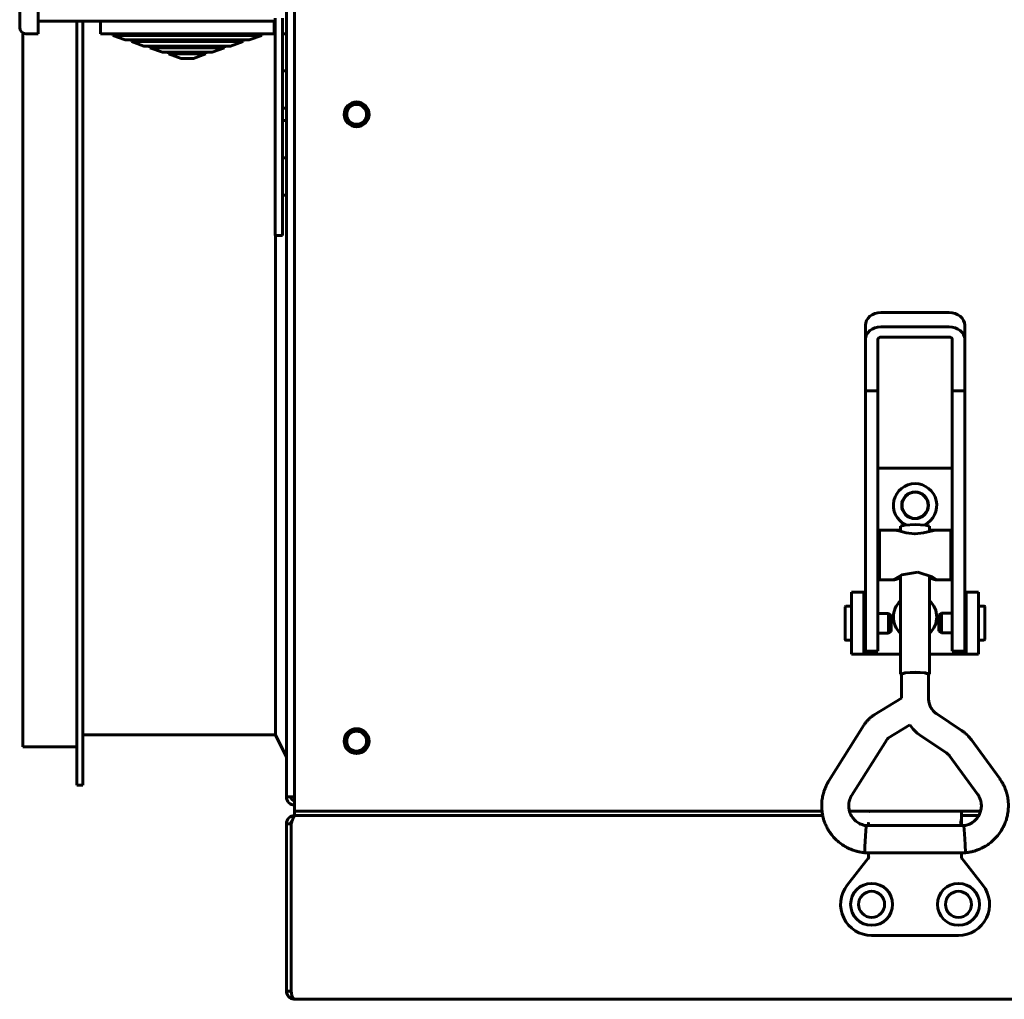
# Model space of a CAD drawing. Units: millimetres. Extents: x -9427 to 40059, y -3190 to 8268.
# Drawn here: x 16747 to 16905, y -672 to -514 of the extents above; entities that cross this region are included whole.
import ezdxf

# ---------------------------------------------------------------- set-up
doc = ezdxf.new("R2010")
doc.units = ezdxf.units.MM
doc.linetypes.add('K5LT_BASIC', pattern=[0])
doc.layers.add('Каталог', color=7, linetype='Continuous')

msp = doc.modelspace()

# ---------------------------------------------------------------- linework, layer by layer
at = {"layer": 'Каталог', "linetype": 'K5LT_BASIC', "lineweight": 60}
for p, q in [((16790.905, -418.369), (16790.905, -640.369)), ((16789.605, -639.369), (16789.605, -419.369)), ((16746.605, -515.369), (16746.605, -512.369)), ((16749.605, -516.369), (16749.605, -512.369)), ((16787.785, -513.869), (16787.785, -545.869)), ((16788.985, -513.869), (16788.985, -545.869)), ((16787.605, -514.369), (16749.605, -514.369)), ((16755.805, -529.369), (16755.805, -514.369)), ((16756.805, -529.369), (16756.805, -514.369)), ((16759.605, -516.369), (16759.605, -514.369)), ((16787.605, -516.369), (16787.605, -514.369)), ((16747.105, -529.369), (16747.105, -516.235)), ((16749.605, -516.369), (16747.605, -516.369)), ((16759.605, -516.369), (16787.605, -516.369)), ((16761.605, -516.641), (16761.605, -516.369)), ((16763.605, -517.369), (16761.605, -516.641)), ((16761.605, -516.641), (16785.605, -516.641)), ((16783.605, -517.369), (16785.605, -516.641)), ((16785.605, -516.641), (16785.605, -516.369)), ((16789.605, -516.369), (16788.985, -516.369)), ((16789.605, -522.369), (16789.605, -516.369)), ((16763.605, -517.369), (16783.605, -517.369)), ((16764.605, -517.641), (16764.605, -517.369)), ((16766.605, -518.369), (16764.605, -517.641)), ((16764.605, -517.641), (16782.605, -517.641)), ((16766.605, -518.369), (16780.605, -518.369)), ((16767.605, -518.641), (16767.605, -518.369)), ((16769.605, -519.369), (16767.605, -518.641)), ((16767.605, -518.641), (16779.605, -518.641)), ((16777.605, -519.369), (16779.605, -518.641)), ((16779.605, -518.641), (16779.605, -518.369)), ((16780.605, -518.369), (16782.605, -517.641)), ((16782.605, -517.641), (16782.605, -517.369)), ((16769.605, -519.369), (16777.605, -519.369)), ((16770.605, -519.641), (16770.605, -519.369)), ((16772.605, -520.369), (16770.605, -519.641)), ((16770.605, -519.641), (16776.605, -519.641)), ((16772.605, -520.369), (16774.605, -520.369)), ((16774.605, -520.369), (16776.605, -519.641)), ((16776.605, -519.641), (16776.605, -519.369)), ((16789.605, -522.369), (16788.985, -522.369)), ((16789.605, -528.369), (16789.605, -522.369)), ((16789.605, -528.369), (16788.985, -528.369)), ((16747.105, -631.269), (16747.105, -529.369)), ((16755.805, -637.469), (16755.805, -529.369)), ((16756.805, -637.469), (16756.805, -529.369)), ((16789.605, -530.369), (16788.985, -530.369)), ((16789.605, -536.369), (16789.605, -530.369)), ((16789.605, -536.369), (16788.985, -536.369)), ((16789.605, -542.369), (16789.605, -536.369)), ((16789.605, -542.369), (16788.985, -542.369)), ((16787.785, -548.869), (16787.785, -545.869)), ((16788.985, -545.869), (16788.985, -548.869)), ((16787.785, -548.869), (16788.985, -548.869)), ((16787.805, -629.369), (16787.805, -548.869)), ((16896.402, -561.313), (16885.402, -561.313)), ((16882.902, -563.359), (16882.902, -565.657)), ((16885.402, -563.611), (16896.402, -563.611)), ((16898.902, -563.359), (16898.902, -565.657)), ((16882.902, -573.924), (16882.902, -565.657)), ((16884.902, -573.924), (16884.902, -565.657)), ((16885.402, -565.248), (16896.402, -565.248)), ((16896.902, -565.657), (16896.902, -573.924)), ((16898.902, -565.657), (16898.902, -573.924)), ((16882.902, -573.924), (16882.902, -611.102)), ((16882.902, -573.924), (16884.902, -573.924)), ((16884.902, -573.924), (16884.902, -611.102)), ((16896.902, -573.924), (16898.902, -573.924)), ((16896.902, -573.924), (16896.902, -611.102)), ((16898.902, -573.924), (16898.902, -611.102)), ((16884.902, -586.369), (16896.902, -586.369)), ((16888.552, -596.35), (16885.152, -596.35)), ((16885.152, -596.35), (16885.152, -604.35)), ((16887.595, -596.35), (16888.293, -596.506)), ((16888.293, -596.506), (16889.461, -596.79)), ((16888.552, -595.754), (16889.24, -595.544)), ((16888.552, -596.35), (16888.552, -595.754)), ((16889.24, -595.544), (16890.902, -595.457)), ((16890.902, -595.457), (16892.564, -595.544)), ((16892.275, -596.803), (16893.458, -596.52)), ((16892.564, -595.544), (16893.252, -595.754)), ((16893.252, -596.35), (16893.252, -595.754)), ((16896.652, -596.35), (16893.252, -596.35)), ((16893.458, -596.52), (16894.209, -596.35)), ((16896.652, -596.35), (16896.652, -604.35)), ((16889.461, -596.79), (16890.828, -596.937)), ((16890.828, -596.937), (16890.902, -596.937)), ((16890.902, -596.937), (16892.275, -596.803)), ((16884.902, -598.85), (16885.152, -598.85)), ((16896.902, -598.85), (16896.652, -598.85)), ((16884.902, -601.85), (16885.152, -601.85)), ((16896.902, -601.85), (16896.652, -601.85)), ((16887.595, -604.35), (16885.152, -604.35)), ((16887.575, -604.242), (16887.528, -604.302)), ((16887.528, -604.302), (16887.535, -604.338)), ((16887.535, -604.338), (16887.595, -604.35)), ((16888.756, -603.585), (16887.575, -604.242)), ((16887.595, -604.35), (16887.815, -604.317)), ((16887.815, -604.317), (16888.145, -604.234)), ((16888.145, -604.234), (16888.552, -604.124)), ((16888.552, -619.562), (16888.552, -603.672)), ((16891.328, -603.15), (16888.756, -603.585)), ((16893.682, -603.883), (16891.328, -603.15)), ((16893.252, -619.562), (16893.252, -603.672)), ((16893.252, -604.124), (16893.659, -604.234)), ((16893.659, -604.234), (16893.989, -604.317)), ((16894.23, -604.242), (16893.682, -603.883)), ((16893.989, -604.317), (16894.209, -604.35)), ((16894.209, -604.35), (16894.269, -604.338)), ((16896.652, -604.35), (16894.209, -604.35)), ((16894.276, -604.302), (16894.23, -604.242)), ((16894.269, -604.338), (16894.276, -604.302)), ((16882.655, -606.369), (16880.655, -606.369)), ((16880.655, -606.369), (16880.655, -616.369)), ((16882.655, -606.369), (16882.655, -616.369)), ((16882.902, -606.369), (16882.655, -606.369)), ((16899.155, -606.369), (16898.902, -606.369)), ((16899.155, -616.369), (16899.155, -606.369)), ((16899.155, -606.369), (16901.155, -606.369)), ((16901.155, -616.369), (16901.155, -606.369)), ((16879.657, -614.019), (16879.657, -608.719)), ((16880.655, -608.619), (16879.757, -608.619)), ((16882.902, -609.119), (16882.655, -609.119)), ((16898.902, -609.098), (16899.155, -609.098)), ((16901.155, -608.598), (16902.051, -608.598)), ((16902.151, -608.698), (16902.151, -613.998)), ((16886.624, -609.794), (16884.902, -609.794)), ((16887.057, -610.044), (16886.624, -609.794)), ((16886.624, -609.794), (16886.624, -612.933)), ((16887.057, -610.044), (16887.057, -612.685)), ((16894.751, -610.023), (16895.184, -609.773)), ((16894.751, -612.673), (16894.751, -610.023)), ((16895.184, -609.773), (16896.902, -609.773)), ((16895.184, -612.923), (16895.184, -609.773)), ((16882.902, -611.102), (16882.902, -615.869)), ((16884.902, -611.102), (16884.902, -615.869)), ((16896.902, -611.102), (16896.902, -615.869)), ((16898.902, -611.102), (16898.902, -615.869)), ((16882.902, -613.619), (16882.655, -613.619)), ((16886.624, -612.944), (16884.902, -612.944)), ((16887.057, -612.694), (16886.624, -612.944)), ((16886.624, -612.933), (16886.624, -612.944)), ((16887.057, -612.685), (16887.057, -612.694)), ((16894.751, -612.673), (16895.184, -612.923)), ((16895.184, -612.923), (16896.902, -612.923)), ((16898.902, -613.598), (16899.155, -613.598)), ((16901.155, -614.098), (16902.051, -614.098)), ((16880.655, -614.119), (16879.757, -614.119)), ((16882.655, -616.369), (16880.655, -616.369)), ((16882.655, -616.369), (16883.155, -616.369)), ((16882.902, -615.869), (16884.902, -615.869)), ((16883.155, -616.369), (16888.552, -616.369)), ((16893.252, -616.369), (16898.655, -616.369)), ((16896.902, -615.869), (16898.902, -615.869)), ((16898.655, -616.369), (16899.155, -616.369)), ((16899.155, -616.369), (16901.155, -616.369)), ((16888.552, -619.562), (16889.24, -619.352)), ((16888.722, -619.673), (16888.552, -619.562)), ((16888.722, -619.562), (16889.361, -619.367)), ((16888.722, -623.425), (16888.722, -619.562)), ((16889.24, -619.352), (16890.902, -619.265)), ((16889.361, -619.367), (16890.902, -619.287)), ((16890.902, -619.265), (16892.564, -619.352)), ((16890.902, -619.287), (16892.444, -619.367)), ((16892.444, -619.367), (16893.082, -619.562)), ((16892.564, -619.352), (16893.252, -619.562)), ((16893.252, -619.562), (16893.082, -619.673)), ((16893.082, -623.53), (16893.082, -619.562)), ((16884.335, -626.145), (16888.722, -623.425)), ((16894.398, -625.978), (16898.397, -628.654)), ((16877.017, -636.763), (16882.656, -627.811)), ((16886.632, -629.851), (16890.054, -627.729)), ((16890.054, -627.729), (16890.616, -628.43)), ((16787.805, -629.369), (16756.805, -629.369)), ((16789.605, -632.969), (16787.805, -629.369)), ((16890.616, -628.43), (16891.258, -629.057)), ((16891.258, -629.057), (16891.973, -629.602)), ((16891.973, -629.602), (16895.972, -632.278)), ((16755.805, -631.269), (16747.105, -631.269)), ((16880.706, -639.087), (16886.345, -630.135)), ((16899.988, -630.178), (16904.489, -636.324)), ((16896.47, -632.754), (16900.972, -638.9)), ((16756.805, -637.469), (16755.805, -637.469)), ((16790.905, -639.369), (16789.605, -639.369)), ((16790.905, -641.669), (16790.905, -640.369)), ((16790.905, -641.669), (16795.905, -641.669)), ((16790.905, -641.669), (16790.905, -642.369)), ((16875.907, -641.669), (16790.905, -641.669)), ((16792.313, -642.369), (16790.905, -642.369)), ((16790.905, -642.369), (16790.905, -642.42)), ((16791.021, -642.369), (16876.023, -642.369)), ((16795.905, -642.369), (16792.313, -642.369)), ((16795.905, -641.669), (16875.907, -641.669)), ((16795.905, -642.369), (16876.023, -642.369)), ((16880.338, -641.669), (16901.466, -641.669)), ((16901.466, -641.669), (16880.338, -641.669)), ((16898.405, -641.67), (16883.605, -641.67)), ((16898.405, -642.688), (16898.405, -641.67)), ((16898.405, -642.369), (16901.173, -642.369)), ((16898.405, -642.369), (16901.173, -642.369)), ((16789.605, -670.669), (16789.605, -643.669)), ((16789.605, -643.669), (16790.376, -643.669)), ((16790.376, -643.669), (16790.376, -670.669)), ((16882.917, -645.614), (16883.008, -644.09)), ((16883.008, -644.09), (16883.018, -643.987)), ((16883.018, -643.987), (16898.786, -643.987)), ((16883.405, -643.47), (16883.405, -643.77)), ((16883.405, -643.77), (16883.405, -643.47)), ((16883.405, -643.47), (16883.405, -643.77)), ((16883.405, -643.77), (16883.405, -643.987)), ((16898.405, -643.987), (16898.405, -642.688)), ((16898.786, -643.987), (16898.788, -643.997)), ((16898.788, -643.997), (16898.87, -645.3)), ((16882.825, -647.394), (16882.917, -645.614)), ((16898.87, -645.3), (16898.96, -647)), ((16882.786, -648.339), (16882.825, -647.394)), ((16898.96, -647), (16899.018, -648.347)), ((16882.786, -648.347), (16882.786, -648.339)), ((16882.786, -648.347), (16899.018, -648.347)), ((16882.786, -648.347), (16882.786, -648.347)), ((16883.405, -648.347), (16883.405, -649.169)), ((16898.405, -649.169), (16898.405, -648.347)), ((16899.018, -648.347), (16899.018, -648.347)), ((16883.405, -649.169), (16879.959, -653.599)), ((16883.405, -649.169), (16883.605, -649.238)), ((16898.405, -649.169), (16898.205, -649.238)), ((16901.852, -653.599), (16898.405, -649.169)), ((16883.905, -661.669), (16897.905, -661.669)), ((16790.376, -670.669), (16789.605, -670.669)), ((16790.905, -671.969), (16790.905, -671.96)), ((17489.305, -671.969), (16790.905, -671.969)), ((16790.917, -671.969), (16790.905, -671.969)), ((16790.924, -671.968), (16790.917, -671.969)), ((16790.926, -671.967), (16790.924, -671.968))]:
    msp.add_line(p, q, dxfattribs=at)
for centre, radius in [((16800.905, -529.369), 2), ((16800.905, -529.369), 1.6), ((16890.905, -592.369), 2.15), ((16890.905, -592.369), 2.1), ((16800.905, -630.369), 2), ((16800.905, -630.369), 1.6), ((16883.905, -656.669), 3.38), ((16897.899, -656.669), 3.38), ((16883.905, -656.669), 2.1), ((16897.899, -656.669), 2.1)]:
    msp.add_circle(centre, radius, dxfattribs=at)
for centre, radius, start, end in [((16747.605, -515.369), 1, 180, 270), ((16787.605, -512.369), 2, 270, 275.16361), ((16890.905, -592.369), 3.5, 295.54166, 244.43681), ((16879.757, -608.719), 0.1, 90, 180), ((16890.905, -610.369), 3.5, 132.24978, 227.75022), ((16890.905, -610.369), 3.5, 312.10514, 47.89486), ((16902.051, -608.698), 0.1, 0, 90), ((16879.757, -614.019), 0.1, 180, 270), ((16902.051, -613.998), 0.1, 270, 0), ((16790.905, -639.369), 1.3, 180, 270), ((16790.905, -639.369), 0.6, 180, 270), ((16790.905, -643.669), 1.3, 90, 180), ((16883.605, -641.87), 0.2, 90, 180), ((16790.905, -643.669), 0.6, 129.19635, 180), ((16883.605, -643.47), 0.2, 179.98899, 180), ((16883.905, -656.669), 5, 142.11716, 270), ((16897.905, -656.669), 5, 270, 37.88284), ((16897.905, -656.669), 2.1, 90.0879, 180), ((16897.905, -656.669), 2.1, 180, 269.9121), ((16790.905, -670.669), 1.3, 180, 264.06427), ((16790.905, -670.669), 0.6, 180, 211.50057), ((16790.905, -670.669), 1.3, 264.06427, 270), ((16790.915, -671.977), 0.0155, 43.37354, 94.25337)]:
    msp.add_arc(centre, radius, start, end, dxfattribs=at)
for centre, major_axis, ratio, start_param, end_param in [((16885.402, -563.359), (-2.5, 0), 0.8184985, 4.712389, 6.2831853), ((16896.402, -563.359), (-2.5, 0), 0.8184985, 3.1415927, 4.712389), ((16885.402, -565.657), (-2.5, 0), 0.8184985, 4.712389, 6.2831853), ((16896.402, -565.657), (2.5, 0), 0.8184985, 0, 1.5707963), ((16885.402, -565.657), (-0.5, 0), 0.8184985, 4.712389, 6.2831853), ((16896.402, -565.657), (0.5, 0), 0.8184985, 0, 1.5707963), ((16902.73, -637.612), (1.759, 1.288), 0.1021299, 0.0000026, 0.0000191), ((16902.73, -637.612), (-1.759, -1.288), 0.1021299, 0, 0.0000325)]:
    msp.add_ellipse(centre, major_axis=major_axis, ratio=ratio, start_param=start_param, end_param=end_param, dxfattribs=at)
for points, knots in [([(16893.082, -623.53), (16893.082, -623.646), (16893.089, -623.762), (16893.117, -623.993), (16893.138, -624.108), (16893.193, -624.334), (16893.227, -624.445), (16893.309, -624.664), (16893.356, -624.771), (16893.464, -624.98), (16893.525, -625.081), (16893.658, -625.276), (16893.73, -625.37), (16893.886, -625.549), (16893.97, -625.634), (16894.082, -625.735), (16894.106, -625.756), (16894.154, -625.797), (16894.178, -625.816), (16894.239, -625.865), (16894.277, -625.893), (16894.342, -625.94), (16894.37, -625.96), (16894.398, -625.978)], [0, 0, 0, 0, 2.1811457, 2.1811457, 4.3626279, 4.3626279, 6.546981, 6.546981, 8.7360695, 8.7360695, 10.9314127, 10.9314127, 13.1346674, 13.1346674, 15.3475074, 15.3475074, 15.9366865, 15.9366865, 16.5020889, 16.5020889, 17.3816104, 17.3816104, 18, 18, 18, 18]), ([(16882.656, -627.811), (16882.659, -627.805), (16882.663, -627.799), (16882.673, -627.783), (16882.68, -627.773), (16882.699, -627.743), (16882.712, -627.723), (16882.751, -627.664), (16882.778, -627.625), (16882.859, -627.511), (16882.914, -627.437), (16883.069, -627.239), (16883.173, -627.118), (16883.392, -626.887), (16883.507, -626.777), (16883.704, -626.602), (16883.784, -626.536), (16883.912, -626.436), (16883.959, -626.4), (16884.06, -626.327), (16884.115, -626.288), (16884.225, -626.215), (16884.279, -626.179), (16884.335, -626.145)], [0, 0, 0, 0, 0.1342412, 0.1342412, 0.3579765, 0.3579765, 0.8054472, 0.8054472, 1.7003886, 1.7003886, 3.4455242, 3.4455242, 6.4455242, 6.4455242, 9.4455242, 9.4455242, 11.410341, 11.410341, 12.512753, 12.512753, 13.7726492, 13.7726492, 15, 15, 15, 15]), ([(16886.345, -630.135), (16886.346, -630.133), (16886.347, -630.131), (16886.351, -630.125), (16886.353, -630.122), (16886.36, -630.112), (16886.364, -630.105), (16886.378, -630.086), (16886.387, -630.073), (16886.413, -630.04), (16886.431, -630.019), (16886.468, -629.98), (16886.488, -629.961), (16886.522, -629.931), (16886.536, -629.919), (16886.559, -629.901), (16886.566, -629.895), (16886.584, -629.883), (16886.593, -629.876), (16886.612, -629.863), (16886.622, -629.857), (16886.632, -629.851)], [0, 0, 0, 0, 0.2745474, 0.2745474, 0.7321264, 0.7321264, 1.6472845, 1.6472845, 3.3860848, 3.3860848, 6.3860848, 6.3860848, 9.3860848, 9.3860848, 11.4203584, 11.4203584, 12.5021269, 12.5021269, 13.7384589, 13.7384589, 15, 15, 15, 15]), ([(16898.397, -628.654), (16898.474, -628.705), (16898.549, -628.758), (16898.742, -628.9), (16898.858, -628.991), (16899.07, -629.171), (16899.166, -629.257), (16899.344, -629.427), (16899.426, -629.511), (16899.585, -629.682), (16899.663, -629.769), (16899.824, -629.963), (16899.908, -630.069), (16899.988, -630.178)], [0, 0, 0, 0, 1.8693659, 1.8693659, 4.8693659, 4.8693659, 7.4976068, 7.4976068, 9.8738382, 9.8738382, 12.2500695, 12.2500695, 15, 15, 15, 15]), ([(16895.972, -632.278), (16895.997, -632.294), (16896.021, -632.311), (16896.082, -632.356), (16896.118, -632.385), (16896.184, -632.44), (16896.214, -632.467), (16896.269, -632.52), (16896.295, -632.546), (16896.345, -632.599), (16896.369, -632.627), (16896.419, -632.687), (16896.445, -632.72), (16896.47, -632.754)], [0, 0, 0, 0, 1.8967183, 1.8967183, 4.8967183, 4.8967183, 7.4994533, 7.4994533, 9.8663934, 9.8663934, 12.2333336, 12.2333336, 15, 15, 15, 15]), ([(16877.017, -636.763), (16877.006, -636.78), (16876.995, -636.797), (16876.975, -636.831), (16876.964, -636.849), (16876.942, -636.886), (16876.93, -636.907), (16876.895, -636.967), (16876.872, -637.007), (16876.811, -637.116), (16876.772, -637.188), (16876.677, -637.369), (16876.621, -637.48), (16876.481, -637.772), (16876.406, -637.945), (16876.279, -638.275), (16876.225, -638.435), (16876.111, -638.822), (16876.053, -639.054), (16875.945, -639.587), (16875.902, -639.884), (16875.872, -640.242), (16875.866, -640.306), (16875.859, -640.581), (16875.851, -640.792), (16875.864, -641.225), (16875.888, -641.447), (16875.911, -641.714), (16875.918, -641.759), (16875.95, -641.994), (16875.986, -642.182), (16876.045, -642.48), (16876.072, -642.59), (16876.177, -642.992), (16876.27, -643.28), (16876.395, -643.598), (16876.408, -643.634), (16876.532, -643.902), (16876.631, -644.14), (16876.89, -644.621), (16877.042, -644.866), (16877.382, -645.353), (16877.571, -645.593), (16877.98, -646.052), (16878.2, -646.27), (16878.666, -646.682), (16878.911, -646.873), (16879.228, -647.09), (16879.287, -647.131), (16879.534, -647.28), (16879.718, -647.392), (16880.185, -647.637), (16880.47, -647.767), (16880.982, -647.967), (16881.222, -648.046), (16881.628, -648.154), (16881.798, -648.191), (16882.159, -648.259), (16882.351, -648.291), (16882.609, -648.326), (16882.672, -648.334), (16882.749, -648.343), (16882.768, -648.345), (16882.786, -648.347)], [0, 0, 0, 0, 0.0891714, 0.0891714, 0.1783427, 0.1783427, 0.2845475, 0.2845475, 0.4878034, 0.4878034, 0.8460574, 0.8460574, 1.4086637, 1.4086637, 2.2451946, 2.2451946, 3.028126, 3.028126, 4.0829707, 4.0829707, 5.3962921, 5.3962921, 5.6798682, 5.6798682, 6.6269842, 6.6269842, 7.619101, 7.619101, 7.8210546, 7.8210546, 8.6729772, 8.6729772, 9.1792559, 9.1792559, 10.5288624, 10.5288624, 10.6997169, 10.6997169, 11.842501, 11.842501, 13.1229994, 13.1229994, 14.4901666, 14.4901666, 15.8620863, 15.8620863, 17.2490081, 17.2490081, 17.5728948, 17.5728948, 18.527805, 18.527805, 19.8890091, 19.8890091, 20.9960167, 20.9960167, 21.8464026, 21.8464026, 22.6538621, 22.6538621, 22.9117391, 22.9117391, 23, 23, 23, 23]), ([(16899.018, -648.347), (16899.024, -648.347), (16899.031, -648.346), (16899.05, -648.344), (16899.062, -648.343), (16899.091, -648.339), (16899.108, -648.337), (16899.148, -648.332), (16899.17, -648.329), (16899.236, -648.321), (16899.28, -648.315), (16899.398, -648.298), (16899.475, -648.286), (16899.667, -648.254), (16899.781, -648.234), (16900.101, -648.17), (16900.294, -648.125), (16900.644, -648.025), (16900.807, -647.971), (16901.191, -647.826), (16901.414, -647.73), (16901.908, -647.492), (16902.172, -647.347), (16902.433, -647.182), (16902.444, -647.176), (16902.676, -647.01), (16902.905, -646.862), (16903.35, -646.502), (16903.574, -646.298), (16904.002, -645.861), (16904.206, -645.625), (16904.58, -645.136), (16904.753, -644.88), (16905.063, -644.356), (16905.201, -644.087), (16905.341, -643.764), (16905.363, -643.717), (16905.462, -643.45), (16905.548, -643.232), (16905.681, -642.798), (16905.73, -642.583), (16905.8, -642.29), (16905.814, -642.21), (16905.856, -641.977), (16905.878, -641.823), (16905.914, -641.523), (16905.927, -641.377), (16905.952, -640.943), (16905.939, -640.656), (16905.939, -640.35), (16905.937, -640.331), (16905.918, -640.027), (16905.884, -639.743), (16905.781, -639.179), (16905.713, -638.897), (16905.551, -638.35), (16905.46, -638.091), (16905.282, -637.67), (16905.204, -637.507), (16905.033, -637.183), (16904.939, -637.019), (16904.77, -636.742), (16904.697, -636.627), (16904.594, -636.473), (16904.56, -636.424), (16904.515, -636.36), (16904.502, -636.342), (16904.489, -636.324)], [0, 0, 0, 0, 0.0286584, 0.0286584, 0.0802434, 0.0802434, 0.1547552, 0.1547552, 0.25269, 0.25269, 0.4399486, 0.4399486, 0.7706889, 0.7706889, 1.2795816, 1.2795816, 2.1277783, 2.1277783, 2.889456, 2.889456, 3.9210669, 3.9210669, 5.195529, 5.195529, 5.2487612, 5.2487612, 6.4245616, 6.4245616, 7.7158539, 7.7158539, 9.0534417, 9.0534417, 10.3834465, 10.3834465, 11.6724964, 11.6724964, 11.8946761, 11.8946761, 12.9009703, 12.9009703, 13.8527449, 13.8527449, 14.2029428, 14.2029428, 14.8725628, 14.8725628, 15.504384, 15.504384, 16.7451606, 16.7451606, 16.8274916, 16.8274916, 18.0626715, 18.0626715, 19.2694773, 19.2694773, 20.4845233, 20.4845233, 21.3166936, 21.3166936, 22.0462119, 22.0462119, 22.591429, 22.591429, 22.8735614, 22.8735614, 23, 23, 23, 23]), ([(16880.706, -639.087), (16880.701, -639.095), (16880.695, -639.103), (16880.683, -639.123), (16880.676, -639.135), (16880.661, -639.158), (16880.654, -639.17), (16880.637, -639.199), (16880.626, -639.217), (16880.607, -639.25), (16880.598, -639.266), (16880.581, -639.296), (16880.572, -639.312), (16880.556, -639.342), (16880.549, -639.357), (16880.533, -639.39), (16880.526, -639.407), (16880.507, -639.451), (16880.495, -639.479), (16880.474, -639.532), (16880.465, -639.555), (16880.444, -639.609), (16880.432, -639.64), (16880.403, -639.72), (16880.386, -639.767), (16880.343, -639.895), (16880.318, -639.977), (16880.276, -640.147), (16880.26, -640.231), (16880.245, -640.333), (16880.242, -640.351), (16880.232, -640.45), (16880.223, -640.532), (16880.212, -640.737), (16880.213, -640.862), (16880.229, -641.108), (16880.244, -641.23), (16880.285, -641.458), (16880.313, -641.563), (16880.343, -641.69), (16880.35, -641.71), (16880.392, -641.85), (16880.435, -641.966), (16880.528, -642.18), (16880.581, -642.273), (16880.636, -642.38), (16880.643, -642.391), (16880.711, -642.506), (16880.778, -642.606), (16880.928, -642.805), (16881.012, -642.904), (16881.191, -643.093), (16881.285, -643.181), (16881.482, -643.346), (16881.584, -643.422), (16881.782, -643.553), (16881.878, -643.61), (16881.99, -643.665), (16881.994, -643.667), (16882.08, -643.704), (16882.156, -643.74), (16882.326, -643.805), (16882.411, -643.835), (16882.516, -643.872), (16882.546, -643.883), (16882.595, -643.9), (16882.615, -643.907), (16882.662, -643.923), (16882.689, -643.931), (16882.736, -643.943), (16882.755, -643.948), (16882.792, -643.955), (16882.81, -643.959), (16882.846, -643.965), (16882.865, -643.968), (16882.904, -643.974), (16882.925, -643.977), (16882.969, -643.982), (16882.993, -643.985), (16883.018, -643.987)], [0, 0, 0, 0, 0.0979127, 0.0979127, 0.2412921, 0.2412921, 0.3772852, 0.3772852, 0.58848, 0.58848, 0.7755696, 0.7755696, 0.9490076, 0.9490076, 1.1200114, 1.1200114, 1.328522, 1.328522, 1.6797635, 1.6797635, 1.9127218, 1.9127218, 2.2279758, 2.2279758, 2.7451561, 2.7451561, 3.6528795, 3.6528795, 4.5342788, 4.5342788, 4.7227934, 4.7227934, 5.5714848, 5.5714848, 6.880063, 6.880063, 8.1129968, 8.1129968, 9.2385527, 9.2385527, 9.4627041, 9.4627041, 10.7560191, 10.7560191, 11.8582497, 11.8582497, 11.98891, 11.98891, 13.2382411, 13.2382411, 14.5507555, 14.5507555, 15.8550778, 15.8550778, 17.1813543, 17.1813543, 18.3600397, 18.3600397, 18.4066591, 18.4066591, 19.2212145, 19.2212145, 19.9882727, 19.9882727, 20.3330865, 20.3330865, 20.6124208, 20.6124208, 21.0028476, 21.0028476, 21.2511169, 21.2511169, 21.4508405, 21.4508405, 21.6376673, 21.6376673, 21.8207848, 21.8207848, 22, 22, 22, 22]), ([(16898.786, -643.987), (16898.808, -643.985), (16898.828, -643.983), (16898.862, -643.979), (16898.875, -643.977), (16898.91, -643.972), (16898.931, -643.969), (16898.972, -643.963), (16898.991, -643.96), (16899.027, -643.953), (16899.045, -643.949), (16899.08, -643.941), (16899.097, -643.936), (16899.133, -643.927), (16899.15, -643.921), (16899.192, -643.907), (16899.216, -643.899), (16899.264, -643.881), (16899.288, -643.873), (16899.342, -643.854), (16899.372, -643.843), (16899.45, -643.815), (16899.499, -643.797), (16899.626, -643.748), (16899.701, -643.717), (16899.782, -643.68), (16899.794, -643.675), (16899.866, -643.637), (16899.928, -643.606), (16900.068, -643.524), (16900.149, -643.471), (16900.329, -643.341), (16900.428, -643.261), (16900.615, -643.091), (16900.702, -643.002), (16900.871, -642.81), (16900.952, -642.707), (16901.079, -642.524), (16901.126, -642.446), (16901.188, -642.345), (16901.201, -642.321), (16901.271, -642.19), (16901.322, -642.082), (16901.404, -641.873), (16901.433, -641.77), (16901.471, -641.656), (16901.474, -641.642), (16901.509, -641.509), (16901.534, -641.387), (16901.571, -641.141), (16901.583, -641.015), (16901.591, -640.769), (16901.589, -640.647), (16901.575, -640.474), (16901.57, -640.421), (16901.554, -640.299), (16901.543, -640.23), (16901.51, -640.06), (16901.486, -639.963), (16901.427, -639.779), (16901.395, -639.692), (16901.326, -639.527), (16901.288, -639.444), (16901.239, -639.338), (16901.225, -639.31), (16901.204, -639.264), (16901.194, -639.245), (16901.171, -639.2), (16901.157, -639.175), (16901.131, -639.132), (16901.121, -639.116), (16901.101, -639.085), (16901.092, -639.071), (16901.072, -639.041), (16901.061, -639.026), (16901.039, -638.994), (16901.028, -638.978), (16901.002, -638.942), (16900.987, -638.922), (16900.972, -638.9)], [0, 0, 0, 0, 0.2064017, 0.2064017, 0.3342616, 0.3342616, 0.5476679, 0.5476679, 0.7360837, 0.7360837, 0.9048317, 0.9048317, 1.069727, 1.069727, 1.2723368, 1.2723368, 1.5698221, 1.5698221, 1.8339071, 1.8339071, 2.1350663, 2.1350663, 2.585804, 2.585804, 3.3210987, 3.3210987, 3.4462928, 3.4462928, 4.1473856, 4.1473856, 5.1339559, 5.1339559, 6.3706908, 6.3706908, 7.5925759, 7.5925759, 8.8991914, 8.8991914, 9.7948879, 9.7948879, 10.0699214, 10.0699214, 11.2626758, 11.2626758, 12.330206, 12.330206, 12.4696732, 12.4696732, 13.6934706, 13.6934706, 14.9589564, 14.9589564, 16.1552876, 16.1552876, 16.6805512, 16.6805512, 17.387406, 17.387406, 18.4716781, 18.4716781, 19.3549035, 19.3549035, 20.1270811, 20.1270811, 20.419414, 20.419414, 20.6571923, 20.6571923, 20.9999028, 20.9999028, 21.1985795, 21.1985795, 21.3729184, 21.3729184, 21.5513934, 21.5513934, 21.7509768, 21.7509768, 22, 22, 22, 22]), ([(16898.208, -643.659), (16898.254, -643.482), (16898.3, -643.312), (16898.375, -642.988), (16898.405, -642.832), (16898.405, -642.688)], [0, 0, 0, 0, 0.0006294768, 0.0006294768, 0.0012716026, 0.0012716026, 0.0012716026, 0.0012716026]), ([(16790.376, -670.669), (16790.376, -670.75), (16790.383, -670.902), (16790.409, -671.11), (16790.447, -671.293), (16790.496, -671.458), (16790.557, -671.607), (16790.629, -671.735), (16790.708, -671.838), (16790.788, -671.907), (16790.857, -671.945), (16790.897, -671.958), (16790.914, -671.962)], [0, 0, 0, 0, 1.6598241, 3.1083111, 4.4033007, 5.734791, 7.1101203, 8.470951, 9.8426782, 11.1949604, 12.2487531, 13, 13, 13, 13])]:
    msp.add_open_spline(points, degree=3, knots=knots, dxfattribs=at)
msp.add_open_spline([(16790.376, -643.669), (16790.391, -643.62), (16790.422, -643.523), (16790.468, -643.379), (16790.514, -643.239), (16790.56, -643.104), (16790.606, -642.976), (16790.652, -642.857), (16790.698, -642.748), (16790.744, -642.65), (16790.79, -642.566), (16790.837, -642.495), (16790.883, -642.439), (16790.929, -642.399), (16790.975, -642.374), (16791.005, -642.369), (16791.021, -642.369)], degree=3, dxfattribs=at)

doc.saveas('drawing.dxf')
